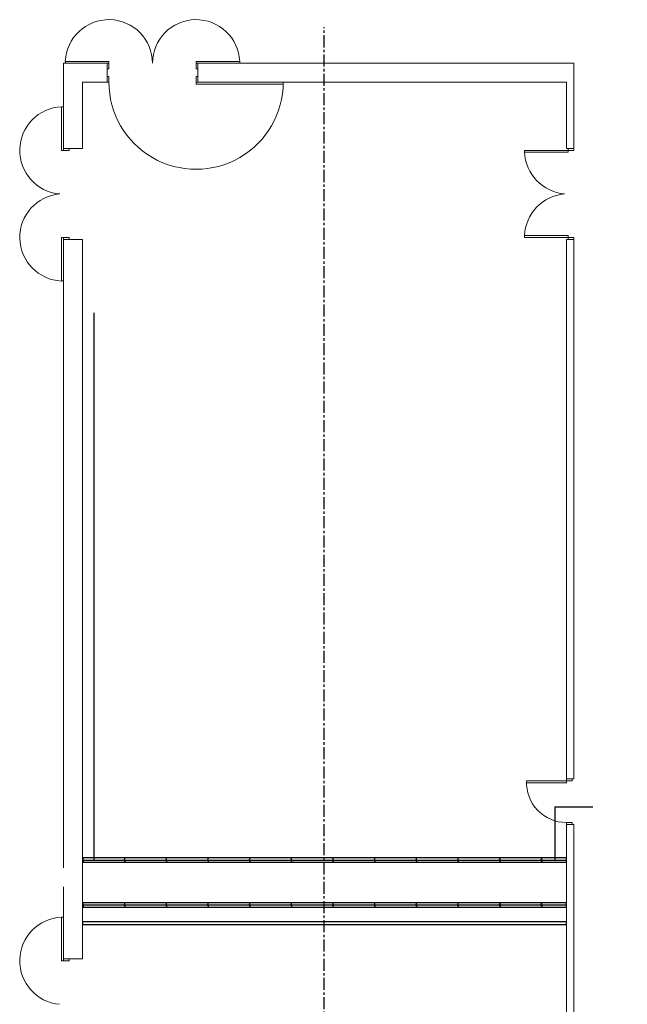
# Model space of a CAD drawing. Units: millimetres. Extents: x 385 to 5195, y -132 to 7514.
# Drawn here: x 2332 to 3935, y 4913 to 7513 of the extents above; entities that cross this region are included whole.
import ezdxf

# ---------------------------------------------------------------- set-up
doc = ezdxf.new("R2010")
doc.units = ezdxf.units.MM
doc.linetypes.add('CENTER', pattern=[50.8, 31.75, -6.35, 6.35, -6.35])
for name, color, linetype in [('GlobePlayhouse_Acoustic Wall', 6, 'Continuous'), ('GlobePlayhouse_Acoustic Wall Track', 2, 'Continuous'), ('GlobePlayhouse_Center Line', 1, 'CENTER'), ('GlobePlayhouse_Lighting Bridge', 6, 'Continuous'), ('GlobePlayhouse_Plaster Phantom Line', 3, 'CENTER'), ('GlobePlayhouse_Rolling Fire Door', 1, 'Continuous')]:
    doc.layers.add(name, color=color, linetype=linetype)
doc.layers.add('GlobePlayhouse_Floor 7F', color=252, linetype='Continuous', lineweight=5)
doc.layers.add('GlobePlayhouse_Floor 9F', color=252, linetype='Continuous', lineweight=5)
doc.layers.get('GlobePlayhouse_Floor 9F').off()

# ---------------------------------------------------------------- blocks, each defined once
blk = doc.blocks.new('GP球劇場_7F建築底圖')
at = {"layer": 'GlobePlayhouse_Center Line', "linetype": 'CENTER'}
blk.add_line((5105, 6475.2), (480, 6475.2), dxfattribs=at)
at = {"layer": 'GlobePlayhouse_Floor 7F'}
for p, q in [((800, 7134.4), (575, 7134.4)), ((575, 7134.4), (575, 6142.4)), ((800, 7114.4), (800, 7134.4)), ((805, 7134.4), (800, 7134.4)), ((805, 7119.4), (805, 7134.4)), ((1040, 7134.4), (1035, 7134.4)), ((1035, 7134.4), (1035, 7119.4)), ((1040, 7134.4), (1061.7, 7134.4)), ((1040, 7114.4), (1040, 7134.4)), ((1061.7, 7134.4), (2465, 7134.4)), ((2465, 7134.4), (2465, 7114.4)), ((2470, 7129.4), (2465, 7129.4)), ((2470, 7114.4), (2470, 7129.4)), ((2585, 7129.4), (2580, 7129.4)), ((2580, 7129.4), (2580, 7114.4)), ((2585, 7134.4), (3203.5, 7134.4)), ((2585, 7134.4), (2585, 7114.4)), ((625, 7114.4), (800, 7114.4)), ((625, 6142.4), (625, 7114.4)), ((625, 7114.4), (625, 6517.4)), ((800, 7119.4), (805, 7119.4)), ((810, 7119.4), (805, 7119.4)), ((805, 7119.4), (805, 7004.4)), ((810, 7004.4), (810, 7119.4)), ((1035, 7119.4), (1030, 7119.4)), ((1030, 7119.4), (1030, 7004.4)), ((1035, 7119.4), (1040, 7119.4)), ((1035, 7004.4), (1035, 7119.4)), ((1061.7, 7114.4), (1040, 7114.4)), ((1061.7, 7114.4), (2445, 7114.4)), ((2445, 7114.4), (2465, 7114.4)), ((2465, 7114.4), (2470, 7114.4)), ((2470, 7114.4), (2470, 7009.4)), ((2475, 7114.4), (2470, 7114.4)), ((2475, 7009.4), (2475, 7114.4)), ((2580, 7114.4), (2585, 7114.4)), ((2585, 7114.4), (3198.5, 7114.4)), ((805, 7004.4), (810, 7004.4)), ((1030, 7004.4), (1035, 7004.4)), ((2470, 7009.4), (2475, 7009.4)), ((625, 6445), (625, 6505)), ((625, 6445), (625, 6445)), ((625, 6445), (625, 6445)), ((630.3, 6367.4), (625, 6367.4)), ((630.3, 6137.4), (630.3, 6367.4)), ((575, 6252.4), (570, 6252.4)), ((570, 6252.4), (570, 6137.4)), ((570, 6137.4), (575, 6137.4)), ((575, 6142.4), (575, 6137.4)), ((575, 6142.4), (625, 6142.4)), ((575, 6137.4), (590, 6137.4)), ((590, 6137.4), (590, 6142.4)), ((610, 6137.4), (610, 6142.4)), ((625, 6137.4), (610, 6137.4)), ((625, 6142.4), (625, 6137.4)), ((625, 6137.4), (630.3, 6137.4)), ((570, 5792.4), (570, 5907.4)), ((570, 5907.4), (575, 5907.4)), ((575, 5902.4), (575, 5907.4)), ((575, 5907.4), (590, 5907.4)), ((575, 5902.4), (625, 5902.4)), ((575, 5787.4), (575, 5902.4)), ((590, 5907.4), (590, 5902.4)), ((610, 5902.4), (610, 5907.4)), ((610, 5907.4), (625, 5907.4)), ((625, 5907.4), (625, 5902.4)), ((625, 5902.4), (625, 5837.4)), ((800, 5837.4), (625, 5837.4)), ((800, 5837.4), (800, 5787.4)), ((1040, 5837.4), (2940, 5837.4)), ((1040, 5787.4), (1040, 5837.4)), ((2940, 5837.4), (2940, 5787.4)), ((805, 5802.4), (800, 5802.4)), ((805, 5787.4), (805, 5802.4)), ((1040, 5802.4), (1035, 5802.4)), ((1035, 5802.4), (1035, 5787.4)), ((2945, 5802.4), (2940, 5802.4)), ((2945, 5787.4), (2945, 5802.4)), ((575, 5792.4), (570, 5792.4)), ((805, 5787.4), (575, 5787.4)), ((690, 5787.4), (690, 5782.4)), ((690, 5782.4), (805, 5782.4)), ((805, 5782.4), (805, 5787.4)), ((1035, 5787.4), (1035, 5782.4)), ((1150, 5787.4), (1035, 5787.4)), ((1035, 5782.4), (1150, 5782.4)), ((2700, 5787.4), (1150, 5787.4)), ((1150, 5782.4), (1150, 5787.4)), ((2945, 5787.4), (2750, 5787.4)), ((2830, 5787.4), (2830, 5782.4)), ((2830, 5782.4), (2945, 5782.4)), ((2945, 5782.4), (2945, 5787.4))]:
    blk.add_line(p, q, dxfattribs=at)
for centre, radius, start, end in [((805, 7119.4), 115.4, 272.4896, 355.0303), ((1035, 7119.4), 115.4, 184.9697, 267.5104), ((2474.9, 7114.5), 105.1, 267.3258, 359.9477), ((625, 6137.4), 230, 269.9998, 90.0002), ((575, 6137.5), 115.1, 92.5022, 269.9887), ((575, 5907.3), 115.1, 90.0113, 267.4978), ((805.2, 5787.3), 115.3, 182.4477, 355.0616), ((1034.9, 5787.4), 115.3, 184.9522, 357.4688), ((2945.2, 5787.3), 115.3, 182.4477, 355.0616)]:
    blk.add_arc(centre, radius, start, end, dxfattribs=at)
blk = doc.blocks.new('GP球劇場_隔音牆(平面)')
at = {"layer": 'GlobePlayhouse_Acoustic Wall'}
for p, q in [((-2331.7, 639.2), (-2331.7, 574.2)), ((-2320.2, 639.2), (-2331.7, 639.2)), ((-2320.2, 574.2), (-2320.2, 639.2)), ((-2213.2, 639.2), (-2213.2, 574.2)), ((-2201.7, 639.2), (-2213.2, 639.2)), ((-2201.7, 574.2), (-2201.7, 639.2)), ((-2331.7, 574.2), (-2331.7, 464.2)), ((-2328.5, 574.2), (-2331.7, 574.2)), ((-2328.5, 574.2), (-2327.5, 572.2)), ((-2327.5, 572.2), (-2324.5, 572.2)), ((-2324.5, 572.2), (-2323.5, 574.2)), ((-2323.5, 574.2), (-2320.2, 574.2)), ((-2320.2, 464.2), (-2320.2, 574.2)), ((-2213.2, 574.2), (-2213.2, 464.2)), ((-2210, 574.2), (-2213.2, 574.2)), ((-2210, 574.2), (-2209, 572.2)), ((-2209, 572.2), (-2206, 572.2)), ((-2206, 572.2), (-2205, 574.2)), ((-2205, 574.2), (-2201.7, 574.2)), ((-2201.7, 464.2), (-2201.7, 574.2)), ((-2331.7, 464.2), (-2331.7, 354.2)), ((-2328.5, 464.2), (-2331.7, 464.2)), ((-2328.5, 464.2), (-2327.5, 462.2)), ((-2327.5, 462.2), (-2324.5, 462.2)), ((-2324.5, 462.2), (-2323.5, 464.2)), ((-2323.5, 464.2), (-2320.2, 464.2)), ((-2320.2, 354.2), (-2320.2, 464.2)), ((-2213.2, 464.2), (-2213.2, 354.2)), ((-2210, 464.2), (-2213.2, 464.2)), ((-2210, 464.2), (-2209, 462.2)), ((-2209, 462.2), (-2206, 462.2)), ((-2206, 462.2), (-2205, 464.2)), ((-2205, 464.2), (-2201.7, 464.2)), ((-2201.7, 354.2), (-2201.7, 464.2)), ((-2331.7, 354.2), (-2331.7, 244.2)), ((-2328.5, 354.2), (-2331.7, 354.2)), ((-2328.5, 354.2), (-2327.5, 352.2)), ((-2327.5, 352.2), (-2324.5, 352.2)), ((-2324.5, 352.2), (-2323.5, 354.2)), ((-2323.5, 354.2), (-2320.2, 354.2)), ((-2320.2, 244.2), (-2320.2, 354.2)), ((-2213.2, 354.2), (-2213.2, 244.2)), ((-2210, 354.2), (-2213.2, 354.2)), ((-2210, 354.2), (-2209, 352.2)), ((-2209, 352.2), (-2206, 352.2)), ((-2206, 352.2), (-2205, 354.2)), ((-2205, 354.2), (-2201.7, 354.2)), ((-2201.7, 244.2), (-2201.7, 354.2)), ((-2331.7, 244.2), (-2331.7, 134.2)), ((-2328.5, 244.2), (-2331.7, 244.2)), ((-2328.5, 244.2), (-2327.5, 242.2)), ((-2327.5, 242.2), (-2324.5, 242.2)), ((-2324.5, 242.2), (-2323.5, 244.2)), ((-2323.5, 244.2), (-2320.2, 244.2)), ((-2320.2, 134.2), (-2320.2, 244.2)), ((-2213.2, 244.2), (-2213.2, 134.2)), ((-2210, 244.2), (-2213.2, 244.2)), ((-2210, 244.2), (-2209, 242.2)), ((-2209, 242.2), (-2206, 242.2)), ((-2206, 242.2), (-2205, 244.2)), ((-2205, 244.2), (-2201.7, 244.2)), ((-2201.7, 134.2), (-2201.7, 244.2)), ((-2331.7, 134.2), (-2331.7, 24.2)), ((-2328.5, 134.2), (-2331.7, 134.2)), ((-2328.5, 134.2), (-2327.5, 132.2)), ((-2327.5, 132.2), (-2324.5, 132.2)), ((-2324.5, 132.2), (-2323.5, 134.2)), ((-2323.5, 134.2), (-2320.2, 134.2)), ((-2320.2, 24.2), (-2320.2, 134.2)), ((-2213.2, 134.2), (-2213.2, 24.2)), ((-2210, 134.2), (-2213.2, 134.2)), ((-2210, 134.2), (-2209, 132.2)), ((-2209, 132.2), (-2206, 132.2)), ((-2206, 132.2), (-2205, 134.2)), ((-2205, 134.2), (-2201.7, 134.2)), ((-2201.7, 24.2), (-2201.7, 134.2)), ((-2331.7, 24.2), (-2331.7, -85.8)), ((-2328.5, 24.2), (-2331.7, 24.2)), ((-2328.5, 24.2), (-2327.5, 22.2)), ((-2327.5, 22.2), (-2324.5, 22.2)), ((-2324.5, 22.2), (-2323.5, 24.2)), ((-2323.5, 24.2), (-2320.2, 24.2)), ((-2320.2, -85.8), (-2320.2, 24.2)), ((-2213.2, 24.2), (-2213.2, -85.8)), ((-2210, 24.2), (-2213.2, 24.2)), ((-2210, 24.2), (-2209, 22.2)), ((-2209, 22.2), (-2206, 22.2)), ((-2206, 22.2), (-2205, 24.2)), ((-2205, 24.2), (-2201.7, 24.2)), ((-2201.7, -85.8), (-2201.7, 24.2)), ((-2331.7, -85.8), (-2331.7, -195.8)), ((-2328.5, -85.8), (-2331.7, -85.8)), ((-2328.5, -85.8), (-2327.5, -87.8)), ((-2327.5, -87.8), (-2324.5, -87.8)), ((-2324.5, -87.8), (-2323.5, -85.8)), ((-2323.5, -85.8), (-2320.2, -85.8)), ((-2320.2, -195.8), (-2320.2, -85.8)), ((-2213.2, -85.8), (-2213.2, -195.8)), ((-2210, -85.8), (-2213.2, -85.8)), ((-2210, -85.8), (-2209, -87.8)), ((-2209, -87.8), (-2206, -87.8)), ((-2206, -87.8), (-2205, -85.8)), ((-2205, -85.8), (-2201.7, -85.8)), ((-2201.7, -195.8), (-2201.7, -85.8)), ((-2331.7, -195.8), (-2331.7, -305.8)), ((-2328.5, -195.8), (-2331.7, -195.8)), ((-2328.5, -195.8), (-2327.5, -197.8)), ((-2327.5, -197.8), (-2324.5, -197.8)), ((-2324.5, -197.8), (-2323.5, -195.8)), ((-2323.5, -195.8), (-2320.2, -195.8)), ((-2320.2, -305.8), (-2320.2, -195.8)), ((-2213.2, -195.8), (-2213.2, -305.8)), ((-2210, -195.8), (-2213.2, -195.8)), ((-2210, -195.8), (-2209, -197.8)), ((-2209, -197.8), (-2206, -197.8)), ((-2206, -197.8), (-2205, -195.8)), ((-2205, -195.8), (-2201.7, -195.8)), ((-2201.7, -305.8), (-2201.7, -195.8)), ((-2331.7, -305.8), (-2331.7, -415.8)), ((-2328.5, -305.8), (-2331.7, -305.8)), ((-2328.5, -305.8), (-2327.5, -307.8)), ((-2327.5, -307.8), (-2324.5, -307.8)), ((-2324.5, -307.8), (-2323.5, -305.8)), ((-2323.5, -305.8), (-2320.2, -305.8)), ((-2320.2, -415.8), (-2320.2, -305.8)), ((-2213.2, -305.8), (-2213.2, -415.8)), ((-2210, -305.8), (-2213.2, -305.8)), ((-2210, -305.8), (-2209, -307.8)), ((-2209, -307.8), (-2206, -307.8)), ((-2206, -307.8), (-2205, -305.8)), ((-2205, -305.8), (-2201.7, -305.8)), ((-2201.7, -415.8), (-2201.7, -305.8)), ((-2331.7, -415.8), (-2331.7, -525.8)), ((-2328.5, -415.8), (-2331.7, -415.8)), ((-2328.5, -415.8), (-2327.5, -417.8)), ((-2324.5, -417.8), (-2323.5, -415.8)), ((-2323.5, -415.8), (-2320.2, -415.8)), ((-2320.2, -525.8), (-2320.2, -415.8)), ((-2213.2, -415.8), (-2213.2, -525.8)), ((-2210, -415.8), (-2213.2, -415.8)), ((-2210, -415.8), (-2209, -417.8)), ((-2206, -417.8), (-2205, -415.8)), ((-2205, -415.8), (-2201.7, -415.8)), ((-2201.7, -525.8), (-2201.7, -415.8)), ((-2327.5, -417.8), (-2324.5, -417.8)), ((-2209, -417.8), (-2206, -417.8)), ((-2331.7, -525.8), (-2331.7, -635.8)), ((-2328.5, -525.8), (-2331.7, -525.8)), ((-2328.5, -525.8), (-2327.5, -527.8)), ((-2327.5, -527.8), (-2324.5, -527.8)), ((-2324.5, -527.8), (-2323.5, -525.8)), ((-2323.5, -525.8), (-2320.2, -525.8)), ((-2320.2, -635.8), (-2320.2, -525.8)), ((-2213.2, -525.8), (-2213.2, -635.8)), ((-2210, -525.8), (-2213.2, -525.8)), ((-2210, -525.8), (-2209, -527.8)), ((-2209, -527.8), (-2206, -527.8)), ((-2206, -527.8), (-2205, -525.8)), ((-2205, -525.8), (-2201.7, -525.8)), ((-2201.7, -635.8), (-2201.7, -525.8)), ((-2328.5, -635.8), (-2331.7, -635.8)), ((-2331.7, -637.8), (-2331.7, -635.8)), ((-2328.5, -635.8), (-2327.5, -637.8)), ((-2327.5, -637.8), (-2324.5, -637.8)), ((-2324.5, -637.8), (-2323.5, -635.8)), ((-2323.5, -635.8), (-2320.2, -635.8)), ((-2320.2, -637.8), (-2320.2, -635.8)), ((-2210, -635.8), (-2213.2, -635.8)), ((-2213.2, -637.8), (-2213.2, -635.8)), ((-2210, -635.8), (-2209, -637.8)), ((-2209, -637.8), (-2206, -637.8)), ((-2206, -637.8), (-2205, -635.8)), ((-2205, -635.8), (-2201.7, -635.8)), ((-2201.7, -637.8), (-2201.7, -635.8))]:
    blk.add_line(p, q, dxfattribs=at)
at = {"layer": 'GlobePlayhouse_Acoustic Wall Track'}
for p, q in [((-2466, 609.2), (-2466, 709.2)), ((-2326, -637.8), (-2326, 639.2)), ((-2207.5, -637.8), (-2207.5, 639.2)), ((-2466, 609.2), (-2326, 609.2)), ((-3771, -607.8), (-2326, -607.8))]:
    blk.add_line(p, q, dxfattribs=at)
blk = doc.blocks.new('GP球劇場_防火捲簾(平面)')
at = {"layer": 'GlobePlayhouse_Rolling Fire Door'}
blk.add_lwpolyline([(-2156, -637.8), (-2156, 639.2), (-2163, 639.2), (-2163, -637.8)], close=True, dxfattribs=at)
blk = doc.blocks.new('GP球劇場_9F建築底圖')
at = {"layer": 'GlobePlayhouse_Center Line'}
blk.add_line((109.8, 0), (-4515.2, 0), dxfattribs=at)
at = {"layer": 'GlobePlayhouse_Plaster Phantom Line'}
blk.add_line((9.8, 800.1), (9.8, -800.1), dxfattribs=at)

msp = doc.modelspace()

# ---------------------------------------------------------------- block references
at = {"layer": 'GlobePlayhouse_Floor 7F', "rotation": 270}
msp.add_blockref('GP球劇場_7F建築底圖', (-3340.1, 7972.9), dxfattribs=at)
at = {"layer": 'GlobePlayhouse_Floor 9F', "rotation": 270}
msp.add_blockref('GP球劇場_9F建築底圖', (3135.1, 2977.7), dxfattribs=at)
at = {"layer": 'GlobePlayhouse_Lighting Bridge', "rotation": 270}
msp.add_blockref('GP球劇場_隔音牆(平面)', (3135.1, 2967.9), dxfattribs=at)
at = {"layer": 'GlobePlayhouse_Rolling Fire Door', "rotation": 270}
msp.add_blockref('GP球劇場_防火捲簾(平面)', (3135.1, 2967.9), dxfattribs=at)

doc.saveas('drawing.dxf')
